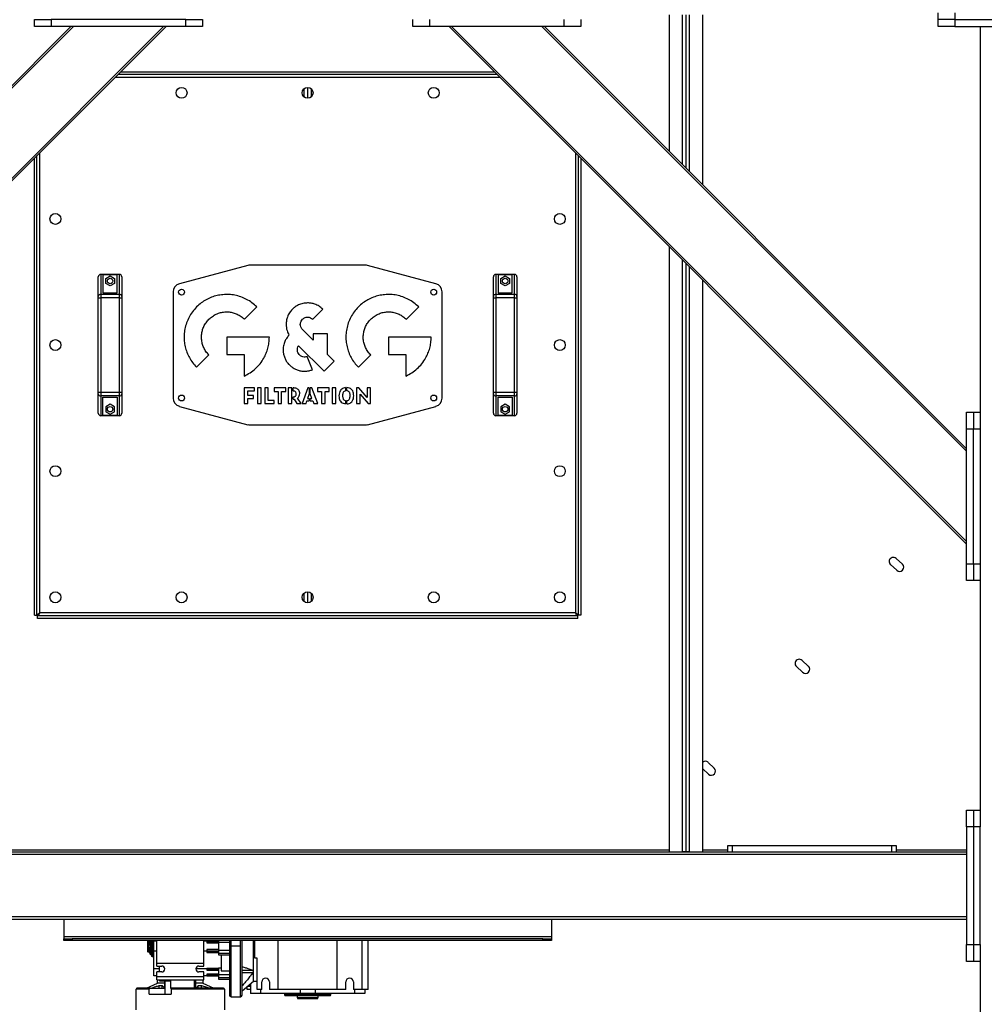
# Model space of a CAD drawing. Units: millimetres. Extents: x -6930 to 8313, y -11224 to 8961.
# Drawn here: x 6157 to 7304, y -4799 to -3628 of the extents above; entities that cross this region are included whole.
import ezdxf

# ---------------------------------------------------------------- set-up
doc = ezdxf.new("R2010")
doc.units = ezdxf.units.MM

msp = doc.modelspace()

# ---------------------------------------------------------------- linework, layer by layer
at = {"color": 7, "linetype": 'Continuous', "lineweight": 25}
for p, q in [((6174.3, -3636), (6174.3, -3628)), ((6174.3, -3628), (6194.3, -3628)), ((6194.3, -3628), (6194.3, -3636)), ((6354.3, -3628), (6194.3, -3628)), ((6354.3, -3636), (6354.3, -3628)), ((6354.3, -3628), (6374.3, -3628)), ((6374.3, -3628), (6374.3, -3636)), ((6624.3, -3636), (6624.3, -3628)), ((6644.3, -3628), (6644.3, -3636)), ((6804.3, -3636), (6804.3, -3628)), ((6824.3, -3628), (6824.3, -3636)), ((6929.3, -3622.4), (6929.3, -3784.5)), ((6944.9, -3622.4), (6944.9, -3800.1)), ((6949.3, -3622.4), (6949.3, -3804.5)), ((6953.7, -3808.9), (6953.7, -3622.4)), ((6969.3, -3824.5), (6969.3, -3622.4)), ((7249.3, -3628), (7249.3, -3620)), ((7269.3, -3628), (7249.3, -3628)), ((7249.3, -3636), (7249.3, -3628)), ((7269.3, -3620), (7269.3, -3628)), ((7269.3, -3628), (7429.3, -3628)), ((7269.3, -3628), (7269.3, -3636)), ((6328, -3636), (5715.3, -4248.8)), ((6220.6, -3636), (5715.3, -4141.3)), ((6217.7, -3636), (5715.3, -4138.5)), ((6330.9, -3636), (5715.3, -4251.6)), ((6194.3, -3636), (6174.3, -3636)), ((6354.3, -3636), (6194.3, -3636)), ((6374.3, -3636), (6354.3, -3636)), ((6644.3, -3636), (6624.3, -3636)), ((6804.3, -3636), (6644.3, -3636)), ((6667.7, -3636), (7283.3, -4251.6)), ((6670.6, -3636), (7283.3, -4248.8)), ((6778, -3636), (7283.3, -4141.3)), ((6780.9, -3636), (7283.3, -4138.5)), ((6824.3, -3636), (6804.3, -3636)), ((7269.3, -3636), (7249.3, -3636)), ((7269.3, -3636), (7429.3, -3636)), ((7299.3, -3636), (7299.3, -4095)), ((6270.5, -3696.4), (6728.1, -3696.4)), ((6273.9, -3693), (6724.7, -3693)), ((6276.9, -3690), (6721.7, -3690)), ((6494.9, -3710.3), (6494.9, -3719.8)), ((6499.3, -3708.5), (6499.3, -3721.5)), ((6503.7, -3710.3), (6503.7, -3719.8)), ((6174.3, -4336.3), (6174.3, -3792.6)), ((6177.3, -4336.3), (6177.3, -3789.6)), ((6180.7, -4333.6), (6180.7, -3786.2)), ((6817.9, -3786.2), (6817.9, -4333.6)), ((6821.3, -3789.6), (6821.3, -4336.3)), ((6824.3, -3792.6), (6824.3, -4336.3)), ((6929.3, -3897.6), (6929.3, -4617.7)), ((6428, -3920.4), (6346.7, -3942.2)), ((6568, -3920), (6430.6, -3920)), ((6651.9, -3942.2), (6570.6, -3920.4)), ((6944.9, -3913.2), (6944.9, -4617.7)), ((6949.3, -3917.6), (6949.3, -4617.7)), ((6953.7, -4617.7), (6953.7, -3922)), ((6250.3, -3957.1), (6250.3, -3934)), ((6253.3, -3931), (6253.3, -3954.6)), ((6275.3, -3931), (6253.3, -3931)), ((6272.8, -3931.6), (6255.8, -3931.6)), ((6255.8, -3931.6), (6255.8, -3953)), ((6259.2, -3935.8), (6264.3, -3932.8)), ((6264.3, -3932.8), (6269.5, -3935.8)), ((6272.8, -3953), (6272.8, -3931.6)), ((6275.3, -3954.6), (6275.3, -3931)), ((6278.3, -3934), (6278.3, -3957.1)), ((6720.3, -3957.1), (6720.3, -3934)), ((6723.3, -3931), (6723.3, -3954.6)), ((6745.3, -3931), (6723.3, -3931)), ((6742.8, -3931.6), (6725.8, -3931.6)), ((6725.8, -3931.6), (6725.8, -3953)), ((6729.2, -3935.8), (6734.3, -3932.8)), ((6734.3, -3932.8), (6739.5, -3935.8)), ((6742.8, -3953), (6742.8, -3931.6)), ((6745.3, -3954.6), (6745.3, -3931)), ((6748.3, -3934), (6748.3, -3957.1)), ((6259.2, -3941.8), (6259.2, -3935.8)), ((6264.3, -3944.7), (6259.2, -3941.8)), ((6269.5, -3941.8), (6264.3, -3944.7)), ((6269.5, -3935.8), (6269.5, -3941.8)), ((6729.2, -3941.8), (6729.2, -3935.8)), ((6734.3, -3944.7), (6729.2, -3941.8)), ((6739.5, -3941.8), (6734.3, -3944.7)), ((6739.5, -3935.8), (6739.5, -3941.8)), ((6969.3, -4617.7), (6969.3, -3937.6)), ((6250.3, -3958.8), (6250.3, -3957.1)), ((6253.3, -3954.6), (6253.3, -3958.8)), ((6253.3, -3954.6), (6275.3, -3954.6)), ((6255.8, -3953), (6272.8, -3953)), ((6275.3, -3958.8), (6275.3, -3954.6)), ((6278.3, -3957.1), (6278.3, -3958.8)), ((6339.3, -3951.8), (6339.3, -4078.2)), ((6659.3, -4078.2), (6659.3, -3951.8)), ((6720.3, -3958.8), (6720.3, -3957.1)), ((6723.3, -3954.6), (6723.3, -3958.8)), ((6723.3, -3954.6), (6745.3, -3954.6)), ((6725.8, -3953), (6742.8, -3953)), ((6745.3, -3958.8), (6745.3, -3954.6)), ((6748.3, -3957.1), (6748.3, -3958.8)), ((6250.3, -3958.8), (6253.3, -3958.8)), ((6250.3, -4071.2), (6250.3, -3958.8)), ((6253.3, -3958.8), (6253.3, -4071.2)), ((6275.3, -3958.8), (6253.3, -3958.8)), ((6275.3, -4071.2), (6275.3, -3958.8)), ((6275.3, -3958.8), (6278.3, -3958.8)), ((6278.3, -3958.8), (6278.3, -4071.2)), ((6424.3, -3984.3), (6438.9, -3969.7)), ((6616.8, -3984.3), (6631.4, -3969.7)), ((6720.3, -3958.8), (6723.3, -3958.8)), ((6720.3, -4071.2), (6720.3, -3958.8)), ((6723.3, -3958.8), (6723.3, -4071.2)), ((6745.3, -3958.8), (6723.3, -3958.8)), ((6745.3, -4071.2), (6745.3, -3958.8)), ((6745.3, -3958.8), (6748.3, -3958.8)), ((6748.3, -3958.8), (6748.3, -4071.2)), ((6505.3, -3984.3), (6517.2, -3972.4)), ((6505.9, -4009.2), (6493.1, -3996.4)), ((6522.8, -4001.7), (6505.9, -4001.7)), ((6505.9, -4001.7), (6505.9, -4009.2)), ((6522.8, -4026.1), (6522.8, -4001.7)), ((6453.8, -4005.5), (6403.1, -4005.5)), ((6403.1, -4005.5), (6403.1, -4026.2)), ((6488.6, -4015.8), (6519, -4046.2)), ((6646.2, -4005.5), (6595.5, -4005.5)), ((6595.5, -4005.5), (6595.5, -4026.2)), ((6367.2, -4041.4), (6381.8, -4026.8)), ((6403.1, -4026.2), (6423.8, -4026.2)), ((6423.8, -4026.2), (6423.8, -4051.9)), ((6531, -4034.3), (6522.8, -4026.1)), ((6559.7, -4041.4), (6574.3, -4026.8)), ((6595.5, -4026.2), (6616.2, -4026.2)), ((6616.2, -4026.2), (6616.2, -4051.9)), ((6505.1, -4044.3), (6498.8, -4028.6)), ((6519, -4046.2), (6531, -4034.3)), ((6250.3, -4071.2), (6253.3, -4071.2)), ((6250.3, -4072.9), (6250.3, -4071.2)), ((6250.3, -4096), (6250.3, -4072.9)), ((6253.3, -4071.2), (6275.3, -4071.2)), ((6253.3, -4071.2), (6253.3, -4075.5)), ((6275.3, -4071.2), (6278.3, -4071.2)), ((6275.3, -4075.5), (6275.3, -4071.2)), ((6278.3, -4071.2), (6278.3, -4072.9)), ((6278.3, -4072.9), (6278.3, -4096)), ((6435.9, -4066), (6423.9, -4066)), ((6423.9, -4066), (6423.9, -4084.5)), ((6428, -4074.8), (6428, -4069.6)), ((6428, -4069.6), (6435.9, -4069.6)), ((6435.1, -4074.8), (6428, -4074.8)), ((6435.1, -4078.4), (6435.1, -4074.8)), ((6435.9, -4069.6), (6435.9, -4066)), ((6443.9, -4066), (6439.7, -4066)), ((6439.7, -4066), (6439.7, -4084.5)), ((6443.9, -4084.5), (6443.9, -4066)), ((6452.5, -4066), (6448.4, -4066)), ((6448.4, -4066), (6448.4, -4084.5)), ((6452.5, -4080.9), (6452.5, -4066)), ((6473.4, -4066), (6459.3, -4066)), ((6459.3, -4066), (6459.3, -4070.1)), ((6459.3, -4070.1), (6464.3, -4070.1)), ((6464.3, -4070.1), (6464.3, -4084.5)), ((6468.4, -4084.5), (6468.4, -4070.1)), ((6468.4, -4070.1), (6473.4, -4070.1)), ((6473.4, -4070.1), (6473.4, -4066)), ((6476.3, -4066), (6476.3, -4084.5)), ((6480.4, -4066), (6476.3, -4066)), ((6480.4, -4084.5), (6480.4, -4066)), ((6482.7, -4066), (6481.9, -4066)), ((6481.9, -4069.6), (6481.9, -4066)), ((6499.5, -4066), (6493, -4084.5)), ((6501, -4073), (6499.2, -4078.6)), ((6501, -4066), (6499.5, -4066)), ((6501, -4066), (6501, -4073)), ((6504.2, -4066), (6502.5, -4066)), ((6502.5, -4073), (6502.5, -4066)), ((6504.5, -4078.6), (6502.5, -4073)), ((6511.3, -4084.5), (6504.2, -4066)), ((6525.1, -4066), (6511, -4066)), ((6511, -4066), (6511, -4070.1)), ((6511, -4070.1), (6516, -4070.1)), ((6516, -4070.1), (6516, -4084.5)), ((6520.1, -4084.5), (6520.1, -4070.1)), ((6520.1, -4070.1), (6525.1, -4070.1)), ((6525.1, -4070.1), (6525.1, -4066)), ((6532.7, -4066), (6528.4, -4066)), ((6528.4, -4066), (6528.4, -4084.5)), ((6532.7, -4084.5), (6532.7, -4066)), ((6544.5, -4065.6), (6544.5, -4069.5)), ((6546, -4069.4), (6546, -4065.6)), ((6560.3, -4066), (6557.6, -4066)), ((6557.6, -4066), (6557.6, -4084.5)), ((6570.1, -4077.2), (6560.3, -4066)), ((6561.7, -4084.5), (6561.7, -4073.3)), ((6561.7, -4073.3), (6571.5, -4084.5)), ((6574.1, -4066), (6570.1, -4066)), ((6570.1, -4066), (6570.1, -4077.2)), ((6574.1, -4084.5), (6574.1, -4066)), ((6720.3, -4071.2), (6723.3, -4071.2)), ((6720.3, -4072.9), (6720.3, -4071.2)), ((6720.3, -4096), (6720.3, -4072.9)), ((6723.3, -4071.2), (6745.3, -4071.2)), ((6723.3, -4071.2), (6723.3, -4075.5)), ((6745.3, -4071.2), (6748.3, -4071.2)), ((6745.3, -4075.5), (6745.3, -4071.2)), ((6748.3, -4071.2), (6748.3, -4072.9)), ((6748.3, -4072.9), (6748.3, -4096)), ((6275.3, -4075.5), (6253.3, -4075.5)), ((6253.3, -4075.5), (6253.3, -4099)), ((6255.8, -4077), (6272.8, -4077)), ((6255.8, -4098.4), (6255.8, -4077)), ((6264.3, -4085.3), (6259.2, -4088.3)), ((6269.5, -4088.3), (6264.3, -4085.3)), ((6272.8, -4077), (6272.8, -4098.4)), ((6275.3, -4099), (6275.3, -4075.5)), ((6423.9, -4084.5), (6428, -4084.5)), ((6428, -4084.5), (6428, -4078.4)), ((6428, -4078.4), (6435.1, -4078.4)), ((6439.7, -4084.5), (6443.9, -4084.5)), ((6448.4, -4084.5), (6459.6, -4084.5)), ((6459.6, -4080.9), (6452.5, -4080.9)), ((6459.6, -4084.5), (6459.6, -4080.9)), ((6464.3, -4084.5), (6468.4, -4084.5)), ((6476.3, -4084.5), (6480.4, -4084.5)), ((6481.9, -4079.4), (6481.9, -4076.7)), ((6481.9, -4079.4), (6483.2, -4079.4)), ((6483.2, -4079.4), (6486.4, -4084.5)), ((6486.4, -4084.5), (6491.5, -4084.5)), ((6491.5, -4084.5), (6487.2, -4078.1)), ((6493, -4084.5), (6497.4, -4084.5)), ((6497.4, -4084.5), (6498.4, -4081.5)), ((6498.4, -4081.5), (6501, -4081.5)), ((6499.2, -4078.6), (6501, -4078.6)), ((6501, -4078.6), (6501, -4081.5)), ((6502.5, -4078.6), (6504.5, -4078.6)), ((6502.5, -4081.5), (6502.5, -4078.6)), ((6502.5, -4081.5), (6505.4, -4081.5)), ((6505.4, -4081.5), (6506.6, -4084.5)), ((6506.6, -4084.5), (6511.3, -4084.5)), ((6516, -4084.5), (6520.1, -4084.5)), ((6528.4, -4084.5), (6532.7, -4084.5)), ((6544.5, -4081), (6544.5, -4084.9)), ((6546, -4084.9), (6546, -4081)), ((6557.6, -4084.5), (6561.7, -4084.5)), ((6571.5, -4084.5), (6574.1, -4084.5)), ((6745.3, -4075.5), (6723.3, -4075.5)), ((6723.3, -4075.5), (6723.3, -4099)), ((6725.8, -4077), (6742.8, -4077)), ((6725.8, -4098.4), (6725.8, -4077)), ((6734.3, -4085.3), (6729.2, -4088.3)), ((6739.5, -4088.3), (6734.3, -4085.3)), ((6742.8, -4077), (6742.8, -4098.4)), ((6745.3, -4099), (6745.3, -4075.5)), ((6255.8, -4098.4), (6272.8, -4098.4)), ((6259.2, -4088.3), (6259.2, -4094.3)), ((6259.2, -4094.3), (6264.3, -4097.2)), ((6264.3, -4097.2), (6269.5, -4094.3)), ((6269.5, -4094.3), (6269.5, -4088.3)), ((6346.7, -4087.9), (6428, -4109.7)), ((6570.6, -4109.7), (6651.9, -4087.9)), ((6725.8, -4098.4), (6742.8, -4098.4)), ((6729.2, -4088.3), (6729.2, -4094.3)), ((6729.2, -4094.3), (6734.3, -4097.2)), ((6734.3, -4097.2), (6739.5, -4094.3)), ((6739.5, -4094.3), (6739.5, -4088.3)), ((7283.3, -4095), (7291.3, -4095)), ((7283.3, -4115), (7283.3, -4095)), ((7291.3, -4095), (7291.3, -4115)), ((7291.3, -4095), (7299.3, -4095)), ((7299.3, -4095), (7299.3, -4115)), ((6275.3, -4099), (6253.3, -4099)), ((6430.6, -4110), (6568, -4110)), ((6745.3, -4099), (6723.3, -4099)), ((7291.3, -4115), (7283.3, -4115)), ((7283.3, -4275), (7283.3, -4115)), ((7291.3, -4275), (7291.3, -4115)), ((7299.3, -4115), (7291.3, -4115)), ((7299.3, -4115), (7299.3, -4275)), ((7206.9, -4275.6), (7199.5, -4268.8)), ((7200.1, -4282.9), (7192.7, -4276.1)), ((7283.3, -4295), (7283.3, -4275)), ((7283.3, -4275), (7291.3, -4275)), ((7291.3, -4275), (7291.3, -4295)), ((7291.3, -4275), (7299.3, -4275)), ((7299.3, -4275), (7299.3, -4295)), ((7291.3, -4295), (7283.3, -4295)), ((7299.3, -4295), (7291.3, -4295)), ((7299.3, -4295), (7299.3, -4568)), ((6499.3, -4308.5), (6499.3, -4321.5)), ((6494.9, -4310.3), (6494.9, -4319.8)), ((6503.7, -4310.3), (6503.7, -4319.8)), ((6174.3, -4336.3), (6177.3, -4336.3)), ((6820.6, -4337), (6178, -4337)), ((6178, -4340), (6178, -4337)), ((6820.6, -4340), (6178, -4340)), ((6817.9, -4333.6), (6180.7, -4333.6)), ((6820.6, -4340), (6820.6, -4337)), ((6824.3, -4336.3), (6821.3, -4336.3)), ((7094.9, -4396.8), (7087.6, -4390)), ((7088.2, -4404.2), (7080.8, -4397.4)), ((6976.2, -4525.4), (6969.3, -4519)), ((6983, -4518.1), (6975.7, -4511.3)), ((7283.3, -4568), (7291.3, -4568)), ((7283.3, -4588), (7283.3, -4568)), ((7291.3, -4568), (7291.3, -4588)), ((7291.3, -4568), (7299.3, -4568)), ((7299.3, -4568), (7299.3, -4588)), ((7291.3, -4588), (7283.3, -4588)), ((7283.3, -4588), (7283.3, -4728)), ((7291.3, -4588), (7291.3, -4728)), ((7299.3, -4588), (7291.3, -4588)), ((7299.3, -4728), (7299.3, -4588)), ((6999.3, -4618), (6999.3, -4610)), ((6999.3, -4610), (7004.3, -4610)), ((7004.3, -4610), (7004.3, -4618)), ((7004.3, -4610), (7194.3, -4610)), ((7194.3, -4618), (7194.3, -4610)), ((7194.3, -4610), (7199.3, -4610)), ((7199.3, -4610), (7199.3, -4618)), ((7283.3, -4618), (5715.3, -4618)), ((7283.3, -4621), (5715.3, -4621)), ((6929.3, -4615.6), (6069.3, -4615.6)), ((6929.3, -4617.7), (6944.9, -4617.7)), ((6949.3, -4617.7), (6944.9, -4617.7)), ((6944.9, -4618), (6944.9, -4617.7)), ((6953.7, -4617.7), (6949.3, -4617.7)), ((6953.7, -4617.7), (6969.3, -4617.7)), ((6953.7, -4617.7), (6953.7, -4618)), ((6999.3, -4615.6), (6969.3, -4615.6)), ((7283.3, -4615.6), (7199.3, -4615.6)), ((7283.3, -4695), (5715.3, -4695)), ((7283.3, -4698), (5715.3, -4698)), ((6209.3, -4698), (6209.3, -4718.6)), ((6789.3, -4698), (6789.3, -4718.6)), ((6789.3, -4718.6), (6209.3, -4718.6)), ((6209.3, -4718.6), (6209.3, -4721)), ((6789.3, -4718.6), (6789.3, -4721)), ((6209.3, -4723), (6209.3, -4721)), ((6209.3, -4721), (6219.3, -4721)), ((6219.3, -4723), (6209.3, -4723)), ((6219.3, -4721), (6219.3, -4723)), ((6779.3, -4721), (6219.3, -4721)), ((6779.3, -4723), (6219.3, -4723)), ((6308.8, -4723.6), (6309.8, -4723)), ((6308.8, -4723.6), (6308.8, -4736.5)), ((6309.8, -4723), (6309.8, -4737)), ((6311.3, -4723), (6311.3, -4723.8)), ((6312.3, -4723.8), (6311.3, -4723.8)), ((6311.3, -4723.8), (6311.3, -4724.3)), ((6312.3, -4724.3), (6311.3, -4724.3)), ((6311.3, -4724.3), (6311.3, -4728.3)), ((6312.3, -4728.3), (6311.3, -4728.3)), ((6311.3, -4728.3), (6311.3, -4728.8)), ((6312.3, -4728.8), (6311.3, -4728.8)), ((6312.3, -4724.3), (6312.3, -4723)), ((6312.3, -4724.3), (6312.3, -4728.3)), ((6312.3, -4728.3), (6312.3, -4728.3)), ((6312.3, -4731.8), (6312.3, -4728.3)), ((6313.8, -4742.3), (6313.8, -4723)), ((6314.8, -4742.5), (6314.8, -4723)), ((6316.3, -4724), (6316.3, -4723)), ((6316.3, -4736), (6316.3, -4724)), ((6319.8, -4724), (6316.3, -4724)), ((6319.8, -4750), (6319.8, -4723)), ((6375.8, -4750), (6375.8, -4723)), ((6379.3, -4724), (6375.8, -4724)), ((6379.3, -4723), (6379.3, -4723.6)), ((6379.3, -4723.6), (6379.3, -4724)), ((6379.3, -4723.6), (6393.3, -4723.6)), ((6379.3, -4724), (6379.3, -4726)), ((6393.3, -4724), (6379.3, -4724)), ((6379.3, -4724.6), (6393.3, -4724.6)), ((6379.3, -4726), (6393.3, -4726)), ((6393.3, -4723), (6393.3, -4725)), ((6393.3, -4725), (6406.3, -4725)), ((6393.3, -4725), (6393.3, -4735)), ((6406.3, -4723), (6406.3, -4788)), ((6408.3, -4730), (6408.3, -4723)), ((6408.3, -4790), (6408.3, -4730)), ((6419.3, -4730), (6408.3, -4730)), ((6419.3, -4730), (6419.3, -4723)), ((6419.3, -4790), (6419.3, -4730)), ((6421.3, -4788), (6421.3, -4723)), ((6435, -4771.5), (6435, -4723)), ((6436.3, -4744.2), (6436.3, -4723)), ((6464.3, -4781.5), (6464.3, -4723)), ((6534.3, -4781.5), (6534.3, -4723)), ((6564.3, -4781.5), (6564.3, -4723)), ((6571.3, -4781.5), (6571.3, -4723)), ((6779.3, -4723), (6779.3, -4721)), ((6779.3, -4721), (6789.3, -4721)), ((6789.3, -4723), (6779.3, -4723)), ((6789.3, -4721), (6789.3, -4723)), ((7283.3, -4728), (7291.3, -4728)), ((7283.3, -4748), (7283.3, -4728)), ((7291.3, -4728), (7291.3, -4748)), ((7291.3, -4728), (7299.3, -4728)), ((7299.3, -4728), (7299.3, -4748)), ((6309.8, -4737), (6308.8, -4736.5)), ((6311.3, -4737), (6309.8, -4737)), ((6311.3, -4731.3), (6312.3, -4731.3)), ((6311.3, -4731.3), (6311.3, -4731.8)), ((6312.3, -4731.8), (6311.3, -4731.8)), ((6311.3, -4731.8), (6311.3, -4735.8)), ((6312.3, -4735.8), (6311.3, -4735.8)), ((6311.3, -4735.8), (6311.3, -4736.2)), ((6312.3, -4736.2), (6311.3, -4736.2)), ((6311.3, -4736.2), (6311.3, -4738.1)), ((6311.3, -4738.1), (6312.3, -4738.1)), ((6312.3, -4731.8), (6312.3, -4735.8)), ((6312.3, -4731.8), (6312.3, -4731.8)), ((6312.3, -4740), (6312.3, -4735.8)), ((6313.8, -4740), (6312.3, -4740)), ((6314.8, -4742.5), (6313.8, -4742.3)), ((6316.3, -4742.5), (6314.8, -4742.5)), ((6319.8, -4736), (6316.3, -4736)), ((6316.3, -4756.9), (6316.3, -4736)), ((6379.3, -4736), (6375.8, -4736)), ((6393.3, -4734), (6379.3, -4734)), ((6379.3, -4734), (6379.3, -4736)), ((6379.3, -4735.5), (6393.3, -4735.5)), ((6379.3, -4736), (6393.3, -4736)), ((6379.3, -4736), (6379.3, -4736.4)), ((6393.3, -4736.4), (6379.3, -4736.4)), ((6379.3, -4736.4), (6379.3, -4737.5)), ((6379.3, -4737.5), (6393.3, -4737.5)), ((6406.3, -4735), (6393.3, -4735)), ((6393.3, -4735), (6393.3, -4738.6)), ((6406.3, -4738.6), (6393.3, -4738.6)), ((6393.3, -4738.6), (6393.3, -4740)), ((6393.3, -4740), (6406.3, -4740)), ((6396.3, -4740), (6396.3, -4759.4)), ((6319.8, -4753.5), (6319.8, -4750)), ((6319.8, -4750), (6375.8, -4750)), ((6319.8, -4753.5), (6325.8, -4753.5)), ((6322.8, -4754.3), (6323, -4753.5)), ((6369.8, -4753.5), (6375.8, -4753.5)), ((6375.8, -4753.5), (6375.8, -4750)), ((6439.3, -4744.2), (6436.3, -4744.2)), ((6439.3, -4781.5), (6439.3, -4744.2)), ((7291.3, -4748), (7283.3, -4748)), ((7299.3, -4748), (7291.3, -4748)), ((7299.3, -4748), (7299.3, -7215)), ((6322.8, -4756.9), (6316.3, -4756.9)), ((6316.3, -4765), (6316.3, -4756.9)), ((6319.8, -4765), (6316.3, -4765)), ((6325.8, -4760.5), (6319.8, -4760.5)), ((6319.8, -4766), (6319.8, -4760.5)), ((6322.8, -4754.3), (6322.8, -4760.5)), ((6379.3, -4756.9), (6366.3, -4756.9)), ((6375.8, -4760.5), (6369.8, -4760.5)), ((6375.8, -4766), (6375.8, -4760.5)), ((6379.3, -4765), (6375.8, -4765)), ((6393.3, -4756.5), (6379.3, -4756.5)), ((6379.3, -4756.5), (6379.3, -4757.2)), ((6379.3, -4757.2), (6393.3, -4757.2)), ((6379.3, -4757.2), (6379.3, -4758.4)), ((6379.3, -4758.4), (6393.3, -4758.4)), ((6393.3, -4763), (6379.3, -4763)), ((6379.3, -4763), (6379.3, -4765)), ((6379.3, -4764.5), (6393.3, -4764.5)), ((6379.3, -4765), (6393.3, -4765)), ((6393.3, -4755.7), (6396.3, -4755.7)), ((6393.3, -4755.7), (6393.3, -4764)), ((6406.3, -4764), (6393.3, -4764)), ((6393.3, -4764), (6393.3, -4767.6)), ((6396.3, -4759.4), (6406.3, -4759.4)), ((6421.3, -4758.5), (6434, -4758.5)), ((6421.3, -4761.4), (6434, -4761.4)), ((6307.8, -4780), (6320.8, -4774)), ((6319.8, -4766), (6375.8, -4766)), ((6319.8, -4770), (6319.8, -4766)), ((6319.8, -4770), (6375.8, -4770)), ((6320.8, -4774), (6320.8, -4770)), ((6329.6, -4774), (6320.8, -4774)), ((6322.8, -4780), (6322.8, -4776.7)), ((6323.6, -4771.5), (6323.6, -4770)), ((6336.1, -4771.5), (6323.6, -4771.5)), ((6326.4, -4780), (6326.4, -4776.7)), ((6329.6, -4778), (6329.6, -4771.5)), ((6329.6, -4778), (6329.6, -4771.5)), ((6329.8, -4778), (6329.8, -4771.5)), ((6336.1, -4770), (6336.1, -4771.5)), ((6336.1, -4770), (6336.1, -4780)), ((6364.9, -4780), (6364.9, -4770)), ((6366, -4770), (6366, -4780)), ((6374.8, -4774), (6366, -4774)), ((6369.2, -4780), (6369.2, -4776.7)), ((6372.9, -4780), (6372.9, -4776.7)), ((6374.8, -4770), (6374.8, -4774)), ((6374.8, -4774), (6387.8, -4780)), ((6375.8, -4770), (6375.8, -4766)), ((6406.3, -4767.6), (6393.3, -4767.6)), ((6393.3, -4767.6), (6393.3, -4769)), ((6393.3, -4769), (6406.3, -4769)), ((6421.3, -4783), (6435, -4771.5)), ((6428.2, -4777.3), (6430.8, -4777.3)), ((6430.8, -4777.3), (6430.8, -4775.1)), ((6430.8, -4777), (6431.3, -4777)), ((6431.3, -4774.6), (6431.3, -4786)), ((6435, -4771.5), (6439.3, -4771.5)), ((6444.8, -4781.5), (6444.8, -4772.5)), ((6453.8, -4772.5), (6453.8, -4781.5)), ((6544.8, -4781.5), (6544.8, -4772.5)), ((6553.8, -4772.5), (6553.8, -4781.5)), ((6295.3, -4805.5), (6295.3, -4781)), ((6310.6, -4781), (6295.3, -4781)), ((6312, -4780), (6296.3, -4780)), ((6310.6, -4787), (6310.6, -4781)), ((6310.6, -4787), (6336.8, -4787)), ((6312, -4780), (6329.8, -4780)), ((6329.8, -4778), (6329.6, -4778)), ((6329.6, -4778), (6329.6, -4778)), ((6329.8, -4780), (6329.8, -4778)), ((6329.8, -4787), (6329.8, -4780)), ((6336.1, -4780), (6336.8, -4780)), ((6399.3, -4780), (6336.8, -4780)), ((6336.8, -4781), (6336.8, -4787)), ((6400.3, -4781), (6336.8, -4781)), ((6400.3, -4781), (6400.3, -4805.5)), ((6427.3, -4781.5), (6427.3, -4778)), ((6431.3, -4781.5), (6427.3, -4781.5)), ((6443.5, -4786), (6431.3, -4786)), ((6444.8, -4781.5), (6439.3, -4781.5)), ((6443.5, -4786), (6443.5, -4781.5)), ((6490.3, -4786), (6443.5, -4786)), ((6464.3, -4781.5), (6453.8, -4781.5)), ((6534.3, -4781.5), (6464.3, -4781.5)), ((6471.8, -4786), (6471.8, -4787.5)), ((6471.8, -4787.5), (6526.8, -4787.5)), ((6471.8, -4787.5), (6472.1, -4788.5)), ((6472.1, -4788.5), (6526.5, -4788.5)), ((6486.8, -4788.5), (6486.8, -4791)), ((6490.3, -4781.5), (6490.3, -4786)), ((6508.3, -4786), (6490.3, -4786)), ((6508.3, -4781.5), (6508.3, -4786)), ((6555.1, -4786), (6508.3, -4786)), ((6511.8, -4791), (6511.8, -4788.5)), ((6526.5, -4788.5), (6526.8, -4787.5)), ((6526.8, -4787.5), (6526.8, -4786)), ((6544.8, -4781.5), (6534.3, -4781.5)), ((6564.3, -4781.5), (6553.8, -4781.5)), ((6555.1, -4781.5), (6555.1, -4786)), ((6567.3, -4786), (6555.1, -4786)), ((6571.3, -4781.5), (6564.3, -4781.5)), ((6567.3, -4781.5), (6567.3, -4786)), ((6408.3, -4790), (6419.3, -4790)), ((6486.8, -4791), (6487.7, -4792.5)), ((6486.8, -4791), (6511.8, -4791)), ((6510.9, -4792.5), (6487.7, -4792.5)), ((6510.9, -4792.5), (6511.8, -4791))]:
    msp.add_line(p, q, dxfattribs=at)
for centre, radius in [((6349.3, -3715), 6.5), ((6499.3, -3715), 6.5), ((6649.3, -3715), 6.5), ((6199.3, -3865), 6.5), ((6799.3, -3865), 6.5), ((6264.3, -3938.8), 3.25), ((6734.3, -3938.8), 3.25), ((6349.3, -3952), 3.5), ((6649.3, -3952), 3.5), ((6199.3, -4015), 6.5), ((6799.3, -4015), 6.5), ((6349.3, -4078), 3.5), ((6649.3, -4078), 3.5), ((6264.3, -4091.3), 3.25), ((6734.3, -4091.3), 3.25), ((6199.3, -4165), 6.5), ((6799.3, -4165), 6.5), ((6199.3, -4315), 6.5), ((6349.3, -4315), 6.5), ((6499.3, -4315), 6.5), ((6649.3, -4315), 6.5), ((6799.3, -4315), 6.5)]:
    msp.add_circle(centre, radius, dxfattribs=at)
for centre, radius, start, end in [((6430.6, -3930), 10, 90, 105), ((6568, -3930), 10, 75, 90), ((6253.3, -3934), 3, 90, 180), ((6275.3, -3934), 3, 360, 90), ((6723.3, -3934), 3, 90, 180), ((6745.3, -3934), 3, 360, 90), ((6349.3, -3951.8), 10, 105, 180), ((6649.3, -3951.8), 10, 0, 75), ((6253.1, -3957.4), 2.81, 85.847, 175.1342), ((6275.5, -3957.4), 2.81, 4.8658, 94.153), ((6723.1, -3957.4), 2.81, 85.847, 175.1342), ((6745.5, -3957.4), 2.81, 4.8658, 94.153), ((6253.1, -4072.7), 2.81, 184.8658, 274.153), ((6275.5, -4072.7), 2.81, 265.847, 355.1342), ((6723.1, -4072.7), 2.81, 184.8658, 274.153), ((6745.5, -4072.7), 2.81, 265.847, 355.1342), ((6349.3, -4078.2), 10, 180, 255), ((6649.3, -4078.2), 10, 285, 0), ((6253.3, -4096), 3, 180, 270), ((6275.3, -4096), 3, 270, 360), ((6723.3, -4096), 3, 180, 270), ((6745.3, -4096), 3, 270, 360), ((6430.6, -4100), 10, 255, 270), ((6568, -4100), 10, 270, 285), ((7196.1, -4272.5), 5, 47.2906, 227.2906), ((7203.5, -4279.2), 5, 227.2906, 47.2906), ((7084.2, -4393.7), 5, 47.2906, 227.2906), ((7091.6, -4400.5), 5, 227.2906, 47.2906), ((6972.3, -4514.9), 5, 47.2906, 126.5903), ((6979.6, -4521.7), 5, 227.2906, 47.2906), ((6325.8, -4757), 3.5, 270, 90), ((6369.8, -4757), 3.5, 90, 270), ((6449.3, -4772.5), 4.5, 0, 180), ((6549.3, -4772.5), 4.5, 0, 180), ((6296.3, -4781), 1, 90, 180), ((6399.3, -4781), 1, 0, 90), ((6408.3, -4788), 2, 180, 270), ((6419.3, -4788), 2, 270, 0)]:
    msp.add_arc(centre, radius, start, end, dxfattribs=at)
for points, knots in [([(6438.9, -3969.7), (6437, -3967.9), (6433.3, -3964.5), (6426.8, -3960.5), (6420, -3957.6), (6412.9, -3955.6), (6405.7, -3954.7), (6398.5, -3954.9), (6391.6, -3956), (6384.9, -3958), (6378.6, -3961), (6372.5, -3964.8), (6369, -3968), (6367.2, -3969.7)], [0, 0, 0, 0, 0.096767, 0.191162, 0.284011, 0.375927, 0.467367, 0.558688, 0.644989, 0.731797, 0.819515, 0.90868, 1, 1, 1, 1]), ([(6631.4, -3969.7), (6629.5, -3967.9), (6625.7, -3964.5), (6619.3, -3960.5), (6612.5, -3957.6), (6605.4, -3955.6), (6598.1, -3954.7), (6591, -3954.9), (6584, -3956), (6577.4, -3958), (6571, -3961), (6565, -3964.8), (6561.4, -3968), (6559.7, -3969.7)], [0, 0, 0, 0, 0.096768, 0.191163, 0.284011, 0.375926, 0.467365, 0.558685, 0.644986, 0.731794, 0.819512, 0.908678, 1, 1, 1, 1]), ([(6367.2, -3969.7), (6365.5, -3971.6), (6362, -3975.3), (6358.1, -3981.8), (6355.1, -3988.6), (6353.1, -3995.7), (6352.3, -4002.9), (6352.4, -4010.1), (6353.5, -4017), (6355.5, -4023.7), (6358.5, -4030.1), (6362.3, -4036.1), (6365.6, -4039.6), (6367.2, -4041.4)], [0, 0, 0, 0, 0.096769, 0.191165, 0.284015, 0.375932, 0.467371, 0.558692, 0.644994, 0.731801, 0.819517, 0.908681, 1, 1, 1, 1]), ([(6499.2, -3964.9), (6497.3, -3965), (6493.6, -3965.2), (6488.7, -3967), (6484.5, -3969.4), (6482.3, -3971.4), (6481.2, -3972.4)], [0, 0, 0, 0, 0.281677, 0.559246, 0.778012, 1, 1, 1, 1]), ([(6517.2, -3972.4), (6515.8, -3971.1), (6513, -3968.6), (6508.3, -3966.4), (6503.6, -3965.1), (6500.7, -3965), (6499.2, -3964.9)], [0, 0, 0, 0, 0.281678, 0.559245, 0.778011, 1, 1, 1, 1]), ([(6559.7, -3969.7), (6557.9, -3971.6), (6554.5, -3975.3), (6550.5, -3981.8), (6547.5, -3988.6), (6545.6, -3995.7), (6544.7, -4002.9), (6544.9, -4010.1), (6546, -4017), (6548, -4023.7), (6550.9, -4030.1), (6554.8, -4036.1), (6558, -4039.6), (6559.7, -4041.4)], [0, 0, 0, 0, 0.096768, 0.191164, 0.284013, 0.37593, 0.467369, 0.55869, 0.644992, 0.731799, 0.819516, 0.90868, 1, 1, 1, 1]), ([(6381.8, -3984.3), (6383.2, -3983.1), (6385.9, -3980.7), (6390.6, -3978.1), (6395.5, -3976.3), (6400.7, -3975.5), (6405.8, -3975.5), (6410.9, -3976.4), (6415.7, -3978.2), (6420.4, -3980.7), (6423, -3983.1), (6424.3, -3984.3)], [0, 0, 0, 0, 0.1158077, 0.2284535, 0.339251, 0.4491159, 0.5587111, 0.6666525, 0.7755309, 0.886228, 1, 1, 1, 1]), ([(6481.2, -3972.4), (6480, -3973.8), (6477.5, -3976.6), (6475.2, -3981.3), (6474, -3985.9), (6473.8, -3988.9), (6473.7, -3990.4)], [0, 0, 0, 0, 0.281642, 0.559211, 0.777992, 1, 1, 1, 1]), ([(6574.3, -3984.3), (6575.6, -3983.1), (6578.3, -3980.7), (6583, -3978.1), (6588, -3976.3), (6593.1, -3975.5), (6598.3, -3975.5), (6603.3, -3976.4), (6608.2, -3978.2), (6612.8, -3980.7), (6615.4, -3983.1), (6616.8, -3984.3)], [0, 0, 0, 0, 0.115808, 0.228453, 0.339249, 0.449113, 0.558706, 0.666647, 0.775526, 0.886225, 1, 1, 1, 1]), ([(6381.8, -4026.8), (6380.6, -4025.4), (6378.2, -4022.8), (6375.6, -4018.1), (6373.8, -4013.1), (6373, -4008), (6373, -4002.8), (6373.9, -3997.7), (6375.7, -3992.9), (6378.3, -3988.3), (6380.6, -3985.6), (6381.8, -3984.3)], [0, 0, 0, 0, 0.115805, 0.228448, 0.339244, 0.449108, 0.558703, 0.666646, 0.775526, 0.886226, 1, 1, 1, 1]), ([(6473.7, -3990.4), (6473.8, -3991.6), (6473.9, -3994.1), (6474.9, -3998.5), (6476.3, -4001.4), (6477.1, -4003.1)], [0, 0, 0, 0, 0.283587, 0.563258, 1, 1, 1, 1]), ([(6490.6, -3990.4), (6490.7, -3989.7), (6490.8, -3988.5), (6491.5, -3986.3), (6492.5, -3985.1), (6493.1, -3984.3)], [0, 0, 0, 0, 0.2821777, 0.5602143, 1, 1, 1, 1]), ([(6493.1, -3996.4), (6492.7, -3996), (6491.9, -3995), (6490.9, -3993), (6490.7, -3991.4), (6490.6, -3990.4)], [0, 0, 0, 0, 0.28217, 0.560201, 1, 1, 1, 1]), ([(6493.1, -3984.3), (6493.6, -3983.9), (6494.6, -3983.1), (6496.6, -3982), (6498.2, -3981.9), (6499.2, -3981.8)], [0, 0, 0, 0, 0.282146, 0.560152, 1, 1, 1, 1]), ([(6499.2, -3981.8), (6499.8, -3981.8), (6501.1, -3981.9), (6503.2, -3982.6), (6504.5, -3983.7), (6505.3, -3984.3)], [0, 0, 0, 0, 0.282085, 0.560104, 1, 1, 1, 1]), ([(6574.3, -4026.8), (6573.1, -4025.4), (6570.7, -4022.8), (6568.1, -4018.1), (6566.3, -4013.1), (6565.4, -4008), (6565.5, -4002.8), (6566.4, -3997.7), (6568.1, -3992.9), (6570.7, -3988.3), (6573.1, -3985.6), (6574.3, -3984.3)], [0, 0, 0, 0, 0.115806, 0.22845, 0.339245, 0.449108, 0.558703, 0.666644, 0.775524, 0.886224, 1, 1, 1, 1]), ([(6477.1, -4003.1), (6476.1, -4004.4), (6474.1, -4006.7), (6472.8, -4009.4), (6472.2, -4010.6)], [0, 0, 0, 0, 0.55615, 1, 1, 1, 1]), ([(6423.8, -4051.9), (6426.2, -4050.6), (6431, -4048.2), (6437.3, -4043.2), (6442.9, -4037.3), (6447.1, -4031.1), (6450.1, -4024.8), (6452.2, -4018.7), (6453.5, -4012.2), (6453.7, -4007.8), (6453.8, -4005.5)], [0, 0, 0, 0, 0.138785, 0.276725, 0.414485, 0.552683, 0.662089, 0.772677, 0.885055, 1, 1, 1, 1]), ([(6472.2, -4010.6), (6471.6, -4012.4), (6470.3, -4015.9), (6470, -4021.2), (6470.5, -4025.9), (6471.5, -4028.7), (6472, -4030.1)], [0, 0, 0, 0, 0.281664, 0.559233, 0.778004, 1, 1, 1, 1]), ([(6487.7, -4017.3), (6487.9, -4017), (6488.1, -4016.4), (6488.4, -4016), (6488.6, -4015.8)], [0, 0, 0, 0, 0.562741, 1, 1, 1, 1]), ([(6616.2, -4051.9), (6618.6, -4050.6), (6623.4, -4048.2), (6629.8, -4043.2), (6635.3, -4037.3), (6639.5, -4031.1), (6642.6, -4024.8), (6644.7, -4018.7), (6646, -4012.2), (6646.2, -4007.8), (6646.2, -4005.5)], [0, 0, 0, 0, 0.138785, 0.276725, 0.414484, 0.552682, 0.662087, 0.772676, 0.885054, 1, 1, 1, 1]), ([(6487.7, -4023.8), (6487.5, -4023.2), (6487.1, -4022), (6487, -4019.8), (6487.4, -4018.2), (6487.7, -4017.3)], [0, 0, 0, 0, 0.2821079, 0.5601025, 1, 1, 1, 1]), ([(6492.3, -4028.5), (6491.7, -4028.2), (6490.6, -4027.7), (6488.9, -4026.2), (6488.1, -4024.7), (6487.7, -4023.8)], [0, 0, 0, 0, 0.282126, 0.56014, 1, 1, 1, 1]), ([(6472, -4030.1), (6472.6, -4031.5), (6473.8, -4034.1), (6476.4, -4037.6), (6479.5, -4040.5), (6483.1, -4042.9), (6487, -4044.7), (6491.3, -4045.9), (6494.2, -4046), (6495.7, -4046.1)], [0, 0, 0, 0, 0.145722, 0.287565, 0.427067, 0.565321, 0.709665, 0.854275, 1, 1, 1, 1]), ([(6498.8, -4028.6), (6498.2, -4028.8), (6497, -4029.2), (6494.7, -4029.3), (6493.2, -4028.8), (6492.3, -4028.5)], [0, 0, 0, 0, 0.282088, 0.560115, 1, 1, 1, 1]), ([(6495.7, -4046.1), (6497.5, -4046), (6500.7, -4045.8), (6503.7, -4044.8), (6505.1, -4044.3)], [0, 0, 0, 0, 0.552626, 1, 1, 1, 1]), ([(6485.7, -4073.2), (6485.6, -4072.8), (6485.6, -4072.1), (6485.2, -4071.1), (6484.5, -4070.2), (6483.3, -4069.7), (6482.4, -4069.7), (6481.9, -4069.6)], [0, 0, 0, 0, 0.20041, 0.374956, 0.539738, 0.748298, 1, 1, 1, 1]), ([(6481.9, -4076.7), (6482.3, -4076.7), (6483.1, -4076.6), (6484.2, -4076.3), (6485.1, -4075.6), (6485.6, -4074.5), (6485.6, -4073.7), (6485.7, -4073.2)], [0, 0, 0, 0, 0.224168, 0.40914, 0.572691, 0.768773, 1, 1, 1, 1]), ([(6490, -4072.7), (6489.9, -4072), (6489.8, -4070.6), (6488.9, -4068.7), (6487.4, -4067.2), (6485.2, -4066.2), (6483.6, -4066.1), (6482.7, -4066)], [0, 0, 0, 0, 0.202305, 0.382074, 0.554738, 0.766365, 1, 1, 1, 1]), ([(6487.2, -4078.1), (6487.7, -4077.8), (6488.5, -4077.1), (6489.7, -4075.2), (6489.9, -4073.7), (6490, -4072.7)], [0, 0, 0, 0, 0.27188, 0.544354, 1, 1, 1, 1]), ([(6544.5, -4065.6), (6543.7, -4065.7), (6542, -4066), (6539.8, -4067.2), (6538, -4069.1), (6536.8, -4072), (6536.7, -4074.1), (6536.6, -4075.3)], [0, 0, 0, 0, 0.188897, 0.361048, 0.530748, 0.747223, 1, 1, 1, 1]), ([(6544.5, -4069.5), (6543.9, -4069.6), (6542.7, -4070), (6541.5, -4071.5), (6540.9, -4073.3), (6540.9, -4074.6), (6540.9, -4075.3)], [0, 0, 0, 0, 0.24284, 0.488313, 0.717816, 1, 1, 1, 1]), ([(6554.2, -4075.3), (6554.1, -4074.2), (6554, -4072.3), (6553.2, -4069.6), (6551.6, -4067.5), (6549.1, -4065.9), (6547.1, -4065.7), (6546, -4065.6)], [0, 0, 0, 0, 0.22022, 0.409143, 0.579288, 0.77776, 1, 1, 1, 1]), ([(6549.9, -4075.3), (6549.9, -4074.7), (6549.9, -4073.5), (6549.4, -4071.9), (6548.7, -4070.7), (6547.5, -4069.7), (6546.5, -4069.5), (6546, -4069.4)], [0, 0, 0, 0, 0.243095, 0.445425, 0.618377, 0.805142, 1, 1, 1, 1]), ([(6536.6, -4075.3), (6536.7, -4076.4), (6536.7, -4078.3), (6537.6, -4080.9), (6539.1, -4083), (6541.5, -4084.5), (6543.5, -4084.7), (6544.5, -4084.9)], [0, 0, 0, 0, 0.2208183, 0.409566, 0.5791037, 0.7771222, 1, 1, 1, 1]), ([(6540.9, -4075.3), (6540.9, -4075.9), (6540.9, -4077), (6541.3, -4078.5), (6542, -4079.8), (6543.1, -4080.7), (6544.1, -4080.9), (6544.5, -4081)], [0, 0, 0, 0, 0.2440733, 0.4459353, 0.6177711, 0.8038644, 1, 1, 1, 1]), ([(6546, -4081), (6546.7, -4080.9), (6547.9, -4080.6), (6549.2, -4079.2), (6549.8, -4077.3), (6549.9, -4076), (6549.9, -4075.3)], [0, 0, 0, 0, 0.245856, 0.490611, 0.718233, 1, 1, 1, 1]), ([(6546, -4084.9), (6546.9, -4084.8), (6548.6, -4084.5), (6550.9, -4083.4), (6552.7, -4081.5), (6554, -4078.7), (6554.1, -4076.5), (6554.2, -4075.3)], [0, 0, 0, 0, 0.1871651, 0.3594172, 0.5292867, 0.745644, 1, 1, 1, 1]), ([(6177.3, -4336.3), (6177.4, -4336.1), (6177.5, -4335.6), (6178.3, -4335), (6179.4, -4334.3), (6180.2, -4333.9), (6180.7, -4333.6)], [0, 0, 0, 0, 0.2611349, 0.5019942, 0.742818, 1, 1, 1, 1]), ([(6180.7, -4333.6), (6180.5, -4334.1), (6180, -4335), (6179.4, -4336.1), (6178.7, -4336.9), (6178.2, -4337), (6178, -4337)], [0, 0, 0, 0, 0.261135, 0.501994, 0.742818, 1, 1, 1, 1]), ([(6817.9, -4333.6), (6818.4, -4333.9), (6819.3, -4334.3), (6820.4, -4335), (6821.1, -4335.7), (6821.3, -4336.1), (6821.3, -4336.3)], [0, 0, 0, 0, 0.261135, 0.501994, 0.742818, 1, 1, 1, 1]), ([(6820.6, -4337), (6820.4, -4337), (6819.9, -4336.9), (6819.2, -4336.1), (6818.6, -4335), (6818.1, -4334.1), (6817.9, -4333.6)], [0, 0, 0, 0, 0.261135, 0.501994, 0.742818, 1, 1, 1, 1]), ([(6421.3, -4754.2), (6422.7, -4754.7), (6425.5, -4755.5), (6428.9, -4756.6), (6431.8, -4757.6), (6433.3, -4758.2), (6434, -4758.5)], [0, 0, 0, 0, 0.316107, 0.601726, 0.807825, 1, 1, 1, 1]), ([(6434, -4761.4), (6433.1, -4762.8), (6431.1, -4765.6), (6427.9, -4769.6), (6424.6, -4773.5), (6422.4, -4775.9), (6421.3, -4777.2)], [0, 0, 0, 0, 0.246913, 0.517252, 0.748885, 1, 1, 1, 1]), ([(6434, -4758.5), (6434.1, -4758.6), (6434.4, -4759), (6434.4, -4759.7), (6434.4, -4760.5), (6434.1, -4761.1), (6434, -4761.4)], [0, 0, 0, 0, 0.252616, 0.5, 0.747384, 1, 1, 1, 1]), ([(6312.4, -4780), (6313.5, -4779.7), (6315.5, -4778.9), (6319, -4777.8), (6321.4, -4777.1), (6322.8, -4776.7)], [0, 0, 0, 0, 0.314664, 0.599691, 1, 1, 1, 1]), ([(6326.4, -4776.7), (6326.9, -4777.3), (6327.8, -4778.3), (6328.7, -4779.5), (6329.2, -4780)], [0, 0, 0, 0, 0.519194, 1, 1, 1, 1]), ([(6366.4, -4780), (6366.7, -4779.7), (6367.3, -4778.9), (6368.2, -4777.8), (6368.8, -4777.1), (6369.2, -4776.7)], [0, 0, 0, 0, 0.314664, 0.599691, 1, 1, 1, 1]), ([(6372.9, -4776.7), (6374.7, -4777.3), (6378.1, -4778.3), (6381.6, -4779.5), (6383.2, -4780)], [0, 0, 0, 0, 0.519194, 1, 1, 1, 1]), ([(6310.6, -4781), (6310.6, -4781), (6310.6, -4780.8), (6310.7, -4780.6), (6310.9, -4780.4), (6311.1, -4780.2), (6311.5, -4780.1), (6311.8, -4780), (6312, -4780)], [0, 0, 0, 0, 0.120092, 0.248158, 0.365669, 0.498309, 0.747624, 1, 1, 1, 1]), ([(6336.8, -4780), (6336.8, -4780.1), (6336.8, -4780.1), (6336.8, -4780.3), (6336.8, -4780.5), (6336.8, -4780.7), (6336.8, -4780.9), (6336.8, -4781)], [0, 0, 0, 0, 0.2500556, 0.4998644, 0.6304247, 0.7573809, 1, 1, 1, 1])]:
    msp.add_open_spline(points, degree=3, knots=knots, dxfattribs=at)
for points in [[(6322.8, -4776.7), (6323.5, -4776.6), (6324.9, -4776.4), (6325.9, -4776.6), (6326.4, -4776.7)], [(6369.2, -4776.7), (6369.7, -4776.6), (6370.7, -4776.4), (6372.1, -4776.6), (6372.9, -4776.7)]]:
    msp.add_open_spline(points, degree=3, dxfattribs=at)

doc.saveas('drawing.dxf')
